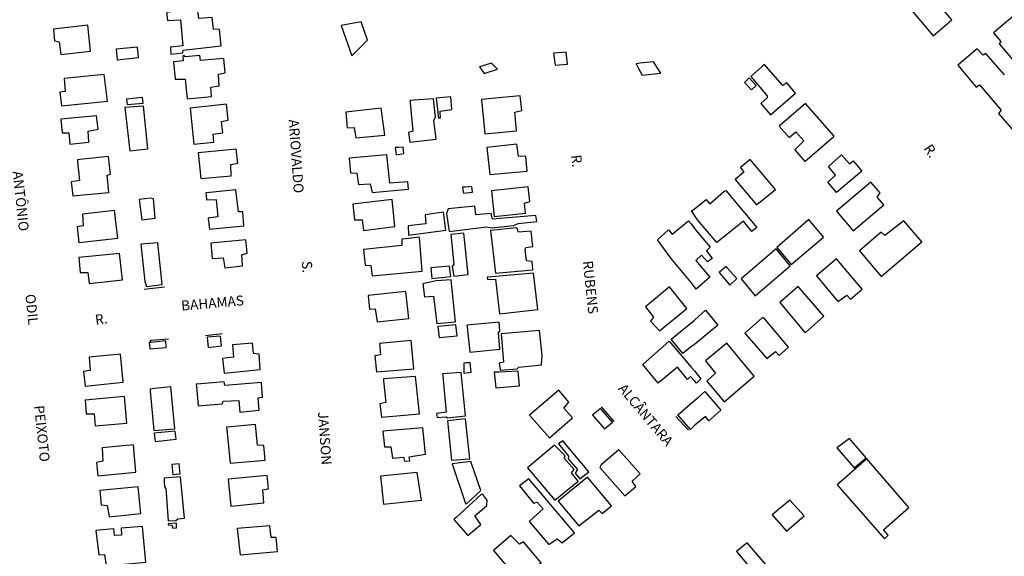
# Model space of a CAD drawing. Units: millimetres. Extents: x 177786 to 178827, y 1670349 to 1671504.
# Drawn here: x 178139 to 178385, y 1670518 to 1670653 of the extents above; entities that cross this region are included whole.
import ezdxf
from ezdxf.enums import TextEntityAlignment as Align

# ---------------------------------------------------------------- set-up
doc = ezdxf.new("R2010")
doc.units = ezdxf.units.MM
doc.header["$LTSCALE"] = 5
doc.header["$MEASUREMENT"] = 0
for name, color, linetype in [('V-EDIFICACAO', 7, 'Continuous'), ('V-ESCADA', 253, 'Continuous'), ('V-NOME_DOS_LOGRADOUROS', 7, 'Continuous'), ('V-TESTADA', 5, 'Continuous')]:
    doc.layers.add(name, color=color, linetype=linetype)
doc.styles.get("Standard").update_dxf_attribs({"font": 'ARIAL.TTF'})

msp = doc.modelspace()

# ---------------------------------------------------------------- linework, layer by layer
at = {"layer": 'V-EDIFICACAO'}
for points in [[(178362.02, 1670664.8), (178357.49, 1670660.83), (178367.51, 1670648.88), (178372.21, 1670652.88), (178368.37, 1670657.41), (178371.7, 1670660.3), (178375.74, 1670655.94), (178380.61, 1670660.18), (178370.53, 1670672.16), (178365.45, 1670667.8), (178368.66, 1670663.96), (178365.34, 1670661.12), (178362.02, 1670664.8)], [(178175.66, 1670654.76), (178175.71, 1670654.25), (178175.85, 1670652.69), (178179.06, 1670652.85), (178179.67, 1670646.39), (178176.58, 1670646.04), (178176.71, 1670644.29), (178179.67, 1670644.58), (178179.76, 1670645.28), (178189.28, 1670646.39), (178188.87, 1670650.43), (178187.34, 1670650.56), (178186.99, 1670653.49), (178183.71, 1670653.2), (178183.39, 1670655.75), (178176.7, 1670654.89), (178175.66, 1670654.76)], [(178147.27, 1670650.56), (178147.55, 1670647.6), (178148.73, 1670647.38), (178149.11, 1670644.19), (178156.59, 1670645.02), (178155.86, 1670651.51), (178147.27, 1670650.56)], [(178162.99, 1670645.5), (178163.24, 1670642.89), (178168.56, 1670643.43), (178168.31, 1670646.07), (178162.99, 1670645.5)], [(178184.12, 1670642.73), (178183.96, 1670643.94), (178180.24, 1670643.62), (178180.02, 1670643.91), (178179.64, 1670643.69), (178179.76, 1670642.64), (178177.38, 1670642.35), (178177.79, 1670637.99), (178180.27, 1670638.05), (178180.75, 1670633.09), (178186.86, 1670633.72), (178186.73, 1670635.98), (178188.8, 1670636.37), (178188.61, 1670639.26), (178190.3, 1670639.61), (178189.92, 1670643.18), (178184.12, 1670642.73)], [(178325.3, 1670641.67), (178324.77, 1670641.21), (178321.86, 1670638.71), (178325.96, 1670633.81), (178325.99, 1670633.36), (178324.38, 1670631.92), (178326.84, 1670629.05), (178333.11, 1670634.54), (178330.91, 1670637.13), (178329.92, 1670636.46), (178325.71, 1670641.21), (178325.3, 1670641.67)], [(178149.97, 1670638.15), (178150.2, 1670634.96), (178148.92, 1670634.74), (178149.34, 1670631.3), (178160.79, 1670632.51), (178159.97, 1670639.2), (178149.97, 1670638.15)], [(178321.47, 1670638.36), (178320.27, 1670637.2), (178322.03, 1670635.39), (178323.22, 1670636.47), (178321.47, 1670638.36)], [(178165.57, 1670633.02), (178165.7, 1670631.65), (178169.71, 1670631.97), (178169.58, 1670633.41), (178165.57, 1670633.02)], [(178236.57, 1670632.64), (178236.62, 1670632.06), (178237.27, 1670624.97), (178236.22, 1670624.68), (178236.51, 1670622.23), (178243.07, 1670622.97), (178242.56, 1670627.74), (178242.94, 1670628.5), (178242.43, 1670633.12), (178237.53, 1670632.72), (178236.57, 1670632.64)], [(178243.07, 1670633.28), (178243.7, 1670628.22), (178244.15, 1670628.31), (178244.12, 1670629.97), (178247.04, 1670630.41), (178246.76, 1670633.56), (178243.07, 1670633.28)], [(178254.46, 1670632.93), (178255.32, 1670624.3), (178263.24, 1670625.07), (178262.77, 1670629.75), (178264.58, 1670630.16), (178264.17, 1670633.88), (178254.46, 1670632.93)], [(178165.15, 1670630.92), (178166.43, 1670620.07), (178170.95, 1670620.58), (178169.86, 1670631.24), (178165.15, 1670630.92)], [(178181.55, 1670630.76), (178182.47, 1670621.76), (178187.43, 1670622.27), (178187.27, 1670624.21), (178189.72, 1670624.59), (178189.34, 1670627.42), (178191, 1670627.74), (178190.58, 1670631.75), (178181.55, 1670630.76)], [(178220.5, 1670629.78), (178220.82, 1670625.86), (178222.6, 1670625.93), (178222.98, 1670623.32), (178230.24, 1670624.02), (178229.32, 1670630.73), (178220.5, 1670629.78)], [(178335.59, 1670631.95), (178329.01, 1670626.23), (178331.45, 1670623.39), (178333.15, 1670624.8), (178335.12, 1670622.54), (178332.91, 1670620.35), (178335.44, 1670617.4), (178342.75, 1670623.74), (178335.59, 1670631.95)], [(178149.11, 1670628.03), (178149.43, 1670624.59), (178151.12, 1670624.56), (178151.41, 1670621.73), (178156.15, 1670622.23), (178155.96, 1670624.97), (178158.5, 1670625.48), (178158.09, 1670628.82), (178149.11, 1670628.03)], [(178183.52, 1670619.53), (178184.19, 1670613.1), (178191.79, 1670613.8), (178191.7, 1670616.63), (178193.42, 1670616.98), (178193.07, 1670620.48), (178183.52, 1670619.53)], [(178232.82, 1670620.87), (178232.91, 1670620.23), (178233.07, 1670619.08), (178234.98, 1670619.4), (178234.82, 1670621.02), (178233.65, 1670620.93), (178232.82, 1670620.87)], [(178255.8, 1670620.87), (178256.56, 1670614.12), (178265.89, 1670614.98), (178265.54, 1670618.67), (178263.72, 1670618.77), (178263.31, 1670621.76), (178255.8, 1670620.87)], [(178153.28, 1670617.84), (178153.33, 1670617.31), (178153.79, 1670612.62), (178151.76, 1670612.3), (178152.11, 1670608.77), (178161.18, 1670609.63), (178160.76, 1670613.93), (178161.59, 1670614.18), (178161.08, 1670618.64), (178153.89, 1670617.9), (178153.28, 1670617.84)], [(178221.3, 1670618.22), (178221.65, 1670614.56), (178223.27, 1670614.5), (178223.62, 1670611.6), (178226.55, 1670611.8), (178227.06, 1670609.6), (178236.22, 1670610.49), (178236.03, 1670612.3), (178231.51, 1670611.95), (178230.72, 1670619.08), (178221.3, 1670618.22)], [(178321.72, 1670617.9), (178319.29, 1670615.92), (178320.18, 1670614.7), (178317.96, 1670612.89), (178323.31, 1670606.52), (178328.1, 1670610.42), (178321.72, 1670617.9)], [(178341.18, 1670612.2), (178343.13, 1670613.99), (178341.3, 1670616.18), (178344.59, 1670619.08), (178346.56, 1670616.8), (178347.53, 1670617.6), (178349.72, 1670614.99), (178343.32, 1670609.66), (178341.18, 1670612.2)], [(178249.72, 1670610.94), (178249.8, 1670610.28), (178249.91, 1670609.44), (178252.17, 1670609.69), (178252.01, 1670611.16), (178250.36, 1670611), (178249.72, 1670610.94)], [(178256.94, 1670610.08), (178257.64, 1670603.58), (178265.44, 1670604.47), (178265.22, 1670606.99), (178266.52, 1670607.4), (178266.11, 1670611.06), (178256.94, 1670610.08)], [(178343.31, 1670604.95), (178347.48, 1670600.05), (178355.21, 1670606.54), (178353.55, 1670608.45), (178354.26, 1670609.53), (178351.93, 1670612.21), (178343.31, 1670604.95)], [(178171.62, 1670608.23), (178168.72, 1670607.85), (178169.39, 1670602.79), (178172.76, 1670603.2), (178172.32, 1670608.04), (178171.62, 1670608.23)], [(178185.43, 1670609.54), (178185.5, 1670608.91), (178185.62, 1670607.78), (178188.01, 1670607.85), (178188.42, 1670603.52), (178186.06, 1670603.23), (178186.35, 1670600.43), (178194.98, 1670601.29), (178194.69, 1670604.82), (178193.58, 1670604.82), (178192.91, 1670610.27), (178186.45, 1670609.64), (178185.43, 1670609.54)], [(178222.28, 1670606.7), (178222.67, 1670602.79), (178224.61, 1670602.79), (178224.93, 1670600.11), (178232.79, 1670601.07), (178232.09, 1670607.91), (178222.28, 1670606.7)], [(178246.12, 1670605.53), (178245.71, 1670604.38), (178246.34, 1670599.89), (178255.73, 1670601.04), (178257.01, 1670600.78), (178262.54, 1670601.32), (178263.66, 1670601.83), (178268.27, 1670602.34), (178268.08, 1670603.9), (178257.23, 1670602.92), (178256.85, 1670604.38), (178253.06, 1670604.06), (178252.77, 1670606.23), (178246.12, 1670605.53)], [(178154.52, 1670604.19), (178154.75, 1670601.29), (178153.22, 1670601.01), (178153.66, 1670597.12), (178163.37, 1670598.17), (178162.54, 1670605.11), (178154.52, 1670604.19)], [(178240.33, 1670604.06), (178240.49, 1670601.8), (178236.06, 1670601.26), (178236.22, 1670598.97), (178245.49, 1670600.15), (178244.98, 1670604.67), (178240.33, 1670604.06)], [(178256.72, 1670600.11), (178257.93, 1670589.42), (178267.35, 1670590.28), (178267.16, 1670592.35), (178265.73, 1670592.48), (178265.35, 1670595.31), (178265.57, 1670595.88), (178267.29, 1670596.1), (178266.87, 1670599.92), (178263.69, 1670599.7), (178263.34, 1670600.81), (178256.72, 1670600.11)], [(178328.37, 1670595.85), (178331.99, 1670591.57), (178340.09, 1670598.44), (178336.38, 1670602.87), (178328.37, 1670595.85)], [(178355.4, 1670598.82), (178354.52, 1670599.66), (178349.14, 1670595.02), (178354.54, 1670588.62), (178364.72, 1670597.27), (178360.21, 1670602.57), (178355.4, 1670598.82)], [(178234.54, 1670597.95), (178234.53, 1670597.46), (178234.5, 1670596.36), (178224.93, 1670595.31), (178225.31, 1670591.39), (178226.71, 1670591.33), (178227.06, 1670588.75), (178239.6, 1670589.96), (178238.9, 1670598.4), (178235.44, 1670598.04), (178234.54, 1670597.95)], [(178246.76, 1670599.13), (178247.55, 1670591.68), (178247.14, 1670591.11), (178247.52, 1670588.63), (178251.12, 1670589.1), (178250.07, 1670599.41), (178246.76, 1670599.13)], [(178169.13, 1670596.65), (178169.21, 1670595.93), (178170.18, 1670587.32), (178170.56, 1670586.11), (178174.54, 1670586.62), (178173.46, 1670597), (178170.26, 1670596.74), (178169.13, 1670596.65)], [(178186.7, 1670596.93), (178187.05, 1670593.11), (178189.79, 1670593.27), (178190.17, 1670590.76), (178194.59, 1670591.23), (178194.44, 1670594), (178195.77, 1670594.42), (178195.45, 1670597.79), (178186.7, 1670596.93)], [(178153.66, 1670593.34), (178154.01, 1670589.61), (178155.86, 1670589.58), (178156.21, 1670586.87), (178164.58, 1670587.77), (178163.79, 1670594.35), (178153.66, 1670593.34)], [(178319.46, 1670588), (178322.97, 1670583.78), (178331.7, 1670591.25), (178328.22, 1670595.49), (178319.46, 1670588)], [(178241.76, 1670590.73), (178242.05, 1670588.08), (178246.76, 1670588.59), (178246.47, 1670591.2), (178241.76, 1670590.73)], [(178315.7, 1670591.13), (178315.29, 1670590.78), (178313.93, 1670589.61), (178316.67, 1670586.44), (178318.38, 1670588.05), (178316, 1670590.78), (178315.7, 1670591.13)], [(178343.32, 1670593.02), (178338.35, 1670588.75), (178343.7, 1670582.32), (178345.95, 1670583.94), (178346.86, 1670582.88), (178349.77, 1670585.39), (178343.32, 1670593.02)], [(178255.89, 1670588.4), (178255.93, 1670587.82), (178257.99, 1670587.92), (178258.95, 1670579.27), (178268.56, 1670580.32), (178267.51, 1670589.45), (178257.08, 1670588.51), (178255.89, 1670588.4)], [(178243.07, 1670587.48), (178239.79, 1670586.72), (178240.17, 1670583.5), (178242.43, 1670583.63), (178243.29, 1670576.79), (178247.97, 1670577.2), (178246.89, 1670587.77), (178243.07, 1670587.48)], [(178295.52, 1670580.95), (178297.55, 1670578.41), (178296.76, 1670577.36), (178299.02, 1670574.94), (178305.86, 1670580.6), (178301.5, 1670585.98), (178295.52, 1670580.95)], [(178329.14, 1670582.07), (178335.46, 1670574.45), (178340.21, 1670578.67), (178333.74, 1670586.11), (178329.14, 1670582.07)], [(178226.07, 1670583.85), (178226.42, 1670580.41), (178227.85, 1670580.45), (178228.33, 1670577.23), (178236.26, 1670578.03), (178235.49, 1670584.84), (178226.07, 1670583.85)], [(178243.54, 1670576.02), (178243.86, 1670573.28), (178248.35, 1670573.73), (178248.06, 1670576.47), (178243.54, 1670576.02)], [(178250.77, 1670576.37), (178250.83, 1670575.85), (178251.53, 1670569.62), (178259.08, 1670570.39), (178258.69, 1670574.49), (178259.08, 1670574.88), (178258.85, 1670577.17), (178251.68, 1670576.46), (178250.77, 1670576.37)], [(178325.11, 1670578.22), (178324.7, 1670578.25), (178320.4, 1670574.42), (178325.9, 1670568.02), (178328.03, 1670569.81), (178328.99, 1670568.83), (178331.31, 1670570.88), (178325.11, 1670578.22)], [(178185.75, 1670573.41), (178186, 1670570.83), (178189.37, 1670571.22), (178189.15, 1670573.67), (178185.75, 1670573.41)], [(178259.36, 1670574.18), (178260, 1670567.14), (178258.92, 1670566.89), (178259.17, 1670565.11), (178263.4, 1670565.46), (178263.82, 1670565.87), (178269.48, 1670566.47), (178269.61, 1670568.89), (178269.01, 1670575.07), (178259.36, 1670574.18)], [(178171.27, 1670572.01), (178171.33, 1670571.43), (178171.42, 1670570.45), (178175.53, 1670570.83), (178175.4, 1670572.43), (178171.7, 1670572.05), (178171.27, 1670572.01)], [(178192.14, 1670571.47), (178192.4, 1670568.35), (178189.63, 1670568), (178190.01, 1670564.37), (178199.08, 1670565.26), (178198.8, 1670569.15), (178197.39, 1670569.27), (178197.11, 1670571.92), (178192.14, 1670571.47)], [(178228.9, 1670571.79), (178229.19, 1670568.99), (178227.76, 1670568.73), (178228.17, 1670564.66), (178237.5, 1670565.46), (178236.83, 1670572.55), (178228.9, 1670571.79)], [(178315.89, 1670571.91), (178310.55, 1670567.43), (178313.03, 1670564.4), (178310.85, 1670562.35), (178315.24, 1670557.18), (178322.7, 1670563.65), (178315.89, 1670571.91)], [(178156.21, 1670568.35), (178156.5, 1670565.07), (178154.78, 1670564.79), (178155.19, 1670561.09), (178164.74, 1670562.08), (178164.1, 1670569.12), (178156.21, 1670568.35)], [(178250.07, 1670566.89), (178250.07, 1670565.77), (178250.07, 1670564.34), (178251.85, 1670564.6), (178251.63, 1670566.98), (178250.51, 1670566.92), (178250.07, 1670566.89)], [(178244.72, 1670564.18), (178244.77, 1670563.63), (178245.61, 1670554.57), (178243.23, 1670554.28), (178243.35, 1670553.27), (178245.61, 1670553.42), (178245.96, 1670553.17), (178250.45, 1670553.65), (178249.34, 1670564.5), (178245.83, 1670564.26), (178244.72, 1670564.18)], [(178257.67, 1670564.6), (178257.75, 1670563.84), (178258.06, 1670560.65), (178263.94, 1670561.22), (178263.63, 1670564.85), (178258.91, 1670564.65), (178257.67, 1670564.6)], [(178183.01, 1670561.57), (178183.06, 1670561.03), (178183.52, 1670556.19), (178189.53, 1670556.7), (178189.79, 1670557.31), (178193.67, 1670557.53), (178193.93, 1670554.6), (178198.76, 1670555.08), (178198.51, 1670558.17), (178199.65, 1670558.39), (178199.34, 1670562.02), (178190.23, 1670561.25), (178190.01, 1670562.21), (178184.15, 1670561.67), (178183.01, 1670561.57)], [(178229.92, 1670562.91), (178229.96, 1670562.45), (178230.49, 1670556.99), (178229.03, 1670556.67), (178229.38, 1670553.36), (178238.93, 1670554.16), (178237.97, 1670563.55), (178231.07, 1670563), (178229.92, 1670562.91)], [(178171.46, 1670560.36), (178171.5, 1670559.89), (178172.44, 1670550.02), (178177.66, 1670550.46), (178176.68, 1670560.94), (178172.61, 1670560.49), (178171.46, 1670560.36)], [(178266.46, 1670553.84), (178271.52, 1670548.17), (178277.22, 1670553.14), (178275.08, 1670555.62), (178276.36, 1670557.12), (178273.78, 1670560.14), (178266.46, 1670553.84)], [(178155.22, 1670557.59), (178155.51, 1670554.19), (178157.52, 1670554.19), (178157.77, 1670551.13), (178165.66, 1670551.87), (178165.06, 1670558.49), (178155.22, 1670557.59)], [(178284.22, 1670555.53), (178282.25, 1670553.81), (178285.27, 1670550.4), (178287.24, 1670552.09), (178284.22, 1670555.53)], [(178190.65, 1670550.85), (178190.71, 1670550.24), (178191.51, 1670541.78), (178200.26, 1670542.54), (178199.97, 1670546.23), (178198.35, 1670546.36), (178197.84, 1670551.52), (178191.73, 1670550.95), (178190.65, 1670550.85)], [(178245.93, 1670552.44), (178246.95, 1670542.57), (178251.53, 1670542.92), (178250.45, 1670552.95), (178245.93, 1670552.44)], [(178172.51, 1670549.32), (178172.79, 1670547.25), (178178.04, 1670547.86), (178177.79, 1670549.83), (178172.51, 1670549.32)], [(178229.76, 1670549.8), (178230.14, 1670545.91), (178231.77, 1670545.95), (178232.15, 1670543.11), (178234.92, 1670543.34), (178235.17, 1670542.29), (178236.48, 1670542.41), (178236.38, 1670543.4), (178240.46, 1670544.07), (178239.76, 1670550.66), (178229.76, 1670549.8)], [(178159.49, 1670545.63), (178159.68, 1670542.29), (178158.03, 1670541.97), (178158.38, 1670538.63), (178167.92, 1670539.55), (178167.32, 1670546.39), (178159.49, 1670545.63)], [(178274.8, 1670547.38), (178273.75, 1670546.68), (178276.26, 1670543.56), (178276.17, 1670542.89), (178278.46, 1670540.22), (178277.92, 1670539.29), (178279.09, 1670537.89), (178281.35, 1670539.64), (178274.8, 1670547.38)], [(178346.57, 1670547.99), (178345.92, 1670547.5), (178343.44, 1670545.63), (178347.79, 1670540.65), (178350.76, 1670543.17), (178347, 1670547.5), (178346.57, 1670547.99)], [(178272.76, 1670546.33), (178265.95, 1670540.66), (178272.82, 1670532.51), (178278.65, 1670537.32), (178277.03, 1670539.42), (178277.63, 1670540.25), (178275.18, 1670543.11), (178275.37, 1670543.69), (178272.76, 1670546.33)], [(178288.87, 1670545.12), (178284.44, 1670541.39), (178284.06, 1670540.76), (178290.33, 1670533.66), (178293.1, 1670535.95), (178292.18, 1670537.32), (178294.21, 1670539.13), (178288.87, 1670545.12)], [(178176.9, 1670541.52), (178177.15, 1670538.94), (178178.97, 1670539.13), (178178.74, 1670541.65), (178176.9, 1670541.52)], [(178247.11, 1670541.62), (178250.48, 1670531.75), (178250.74, 1670531.62), (178254.3, 1670534.93), (178251.76, 1670542.25), (178247.11, 1670541.62)], [(178350.94, 1670542.87), (178343.53, 1670536.41), (178355.32, 1670522.88), (178356.24, 1670523.78), (178355.13, 1670525.1), (178361.42, 1670530.7), (178350.94, 1670542.87)], [(178229.19, 1670538.56), (178229.89, 1670531.53), (178239.41, 1670532.55), (178238.39, 1670539.48), (178229.19, 1670538.56)], [(178175.02, 1670538.08), (178175.04, 1670537.21), (178175.08, 1670535.89), (178175.4, 1670535.44), (178176.01, 1670527.36), (178177.92, 1670527.45), (178178.43, 1670527.84), (178180.08, 1670528.03), (178179.09, 1670538.4), (178176, 1670538.16), (178175.02, 1670538.08)], [(178191.06, 1670537.83), (178191.73, 1670531.08), (178199.97, 1670531.91), (178199.75, 1670535.12), (178201.12, 1670535.38), (178200.83, 1670538.69), (178191.06, 1670537.83)], [(178266.27, 1670537.86), (178263.94, 1670536.14), (178267.48, 1670531.78), (178268.4, 1670532.07), (178269.9, 1670530.35), (178266.4, 1670527.2), (178271.33, 1670521.44), (178273.43, 1670522.9), (178274.67, 1670521.88), (178277.73, 1670524.4), (178266.27, 1670537.86)], [(178273.65, 1670532.29), (178278.84, 1670526.12), (178283.87, 1670530.03), (178284.66, 1670529.24), (178287.02, 1670531.15), (178281, 1670538.31), (178273.65, 1670532.29)], [(178158.88, 1670535), (178159.23, 1670531.34), (178160.76, 1670531.21), (178161.24, 1670528.38), (178169.2, 1670529.2), (178168.53, 1670535.89), (178158.88, 1670535)], [(178255.87, 1670532.56), (178255.83, 1670532.61), (178254.81, 1670533.95), (178254.46, 1670534.04), (178248.13, 1670528.24), (178247.52, 1670527.68), (178248.13, 1670527), (178251.05, 1670523.73), (178254.27, 1670526.47), (178252.77, 1670528.6), (178255.83, 1670531.23)], [(178331.63, 1670532.53), (178327.25, 1670528.91), (178330.82, 1670524.81), (178335.21, 1670528.59), (178331.63, 1670532.53)], [(178176.01, 1670526.66), (178176.01, 1670526.34), (178176.93, 1670526.28), (178177.18, 1670525.51), (178178.08, 1670525.58), (178178.11, 1670526.79), (178176.01, 1670526.66)], [(178164.23, 1670525.51), (178164.33, 1670523.76), (178162.61, 1670523.73), (178162.39, 1670525.35), (178157.93, 1670524.97), (178158.63, 1670518.83), (178160.09, 1670518.92), (178160.51, 1670516.09), (178170.44, 1670517.05), (178169.55, 1670525.96), (178164.23, 1670525.51)], [(178193.32, 1670525.45), (178194.02, 1670518.89), (178203.38, 1670519.72), (178203.03, 1670523.22), (178201.79, 1670523.22), (178201.44, 1670526.12), (178193.32, 1670525.45)], [(178263.98, 1670521.53), (178261.84, 1670523.7), (178257.48, 1670519.94), (178262.58, 1670513.9), (178264.64, 1670515.52), (178266.11, 1670514.12), (178269.42, 1670516.86), (178265, 1670522.08), (178263.98, 1670521.53)], [(178320.94, 1670521.89), (178318.3, 1670519.65), (178325.1, 1670511.6), (178324.43, 1670510.63), (178327.21, 1670507.39), (178330.8, 1670510.38), (178320.94, 1670521.89)]]:
    msp.add_lwpolyline(points, close=True, dxfattribs=at)
for points in [[(178387.47, 1670653.75), (178382.66, 1670649.59), (178384.46, 1670647.42), (178384.09, 1670646.88), (178388.5, 1670641.68)], [(178385.37, 1670639.07), (178380.77, 1670644.45), (178380.09, 1670644.05), (178378.57, 1670645.65), (178373.72, 1670641.51), (178378.35, 1670636.03), (178379.18, 1670636.57), (178384.55, 1670630.23), (178383.91, 1670629.45), (178388.2, 1670624.38)], [(178307.73, 1670605.43), (178310.69, 1670607.84), (178311.66, 1670606.83), (178315.14, 1670609.89), (178315.63, 1670610.1), (178323.39, 1670600.82), (178322.13, 1670599.88), (178320.05, 1670602.42), (178313.36, 1670597.06), (178308.57, 1670602.8), (178307.73, 1670604)], [(178307.73, 1670604), (178307.04, 1670605), (178307.73, 1670605.43)], [(178307.77, 1670585.98), (178306.95, 1670587.11), (178301.98, 1670593.13), (178298.49, 1670597.73), (178301.28, 1670600.24), (178302.19, 1670599.22), (178306.26, 1670602.56), (178306.92, 1670601.75), (178307.74, 1670600.66)], [(178307.74, 1670600.66), (178311.73, 1670595.94), (178310.79, 1670595.04), (178312.18, 1670593.09), (178311.03, 1670592.29), (178309.54, 1670593.96), (178308.11, 1670592.6), (178311.59, 1670588.39), (178308.21, 1670585.43), (178307.77, 1670585.98)], [(178307.79, 1670577.64), (178308.79, 1670578.55), (178310.51, 1670580.11), (178313.6, 1670576.43), (178307.8, 1670571.55)], [(178307.8, 1670571.55), (178306.8, 1670570.86), (178304.86, 1670569.27), (178301.95, 1670572.87), (178307.79, 1670577.64)], [(178307.82, 1670562.44), (178306.8, 1670563.52), (178306.01, 1670562.79), (178303.49, 1670565.83), (178298.73, 1670561.9), (178294.85, 1670566.56), (178301.47, 1670572.35), (178306.96, 1670565.89), (178307.81, 1670564.93)], [(178307.81, 1670564.93), (178309.38, 1670562.96), (178308.31, 1670561.88), (178307.82, 1670562.44)], [(178307.83, 1670557.57), (178308.83, 1670558.39), (178310.37, 1670559.8), (178314.37, 1670555.07), (178311.34, 1670552.46), (178310.54, 1670553.5), (178307.84, 1670551.3)], [(178307.84, 1670551.3), (178306.87, 1670550.35), (178306.75, 1670550.23), (178303.59, 1670553.93), (178307.83, 1670557.57)]]:
    msp.add_lwpolyline(points, dxfattribs=at)
at = {"layer": 'V-ESCADA'}
for points in [[(178225.9, 1670647.76), (178224.32, 1670652.38), (178219.31, 1670651.43), (178219.31, 1670651.43), (178222, 1670643.87), (178225.9, 1670647.76)], [(178272.87, 1670641.49), (178275.95, 1670641.79), (178275.67, 1670644.82), (178272.5, 1670644.53), (178272.5, 1670644.53), (178272.87, 1670641.49)], [(178255.16, 1670639.42), (178258.47, 1670640.52), (178256.97, 1670642.06), (178253.95, 1670641.11), (178253.95, 1670641.11), (178255.16, 1670639.42)], [(178294.68, 1670639.04), (178299.36, 1670639.53), (178297.53, 1670642.38), (178294.16, 1670642), (178293.16, 1670641.89), (178293.16, 1670641.89), (178293.7, 1670640.89), (178294.68, 1670639.04)]]:
    msp.add_lwpolyline(points, close=True, dxfattribs=at)
at = {"layer": 'V-TESTADA'}
for points in [[(178169.98, 1670585.45), (178175.05, 1670585.98)], [(178189.53, 1670574.21), (178185.36, 1670573.74)], [(178176.06, 1670572.87), (178171.7, 1670572.51), (178171.27, 1670572.01)], [(178287.65, 1670552.24), (178284.49, 1670555.91)], [(178303.15, 1670553.51), (178306.31, 1670550.08)]]:
    msp.add_lwpolyline(points, dxfattribs=at)

# ---------------------------------------------------------------- texts
at = {"layer": 'V-NOME_DOS_LOGRADOUROS'}
for s, rotation, p in [('ARIOVALDO', 274, (178205.41, 1670627.81)), ('R.', 304, (178364.4, 1670620.22)), ('R.', 276, (178276.13, 1670618.87)), ('ANTÔNIO', 276, (178136.31, 1670614.78)), ('S.', 274, (178208.69, 1670592.33)), ('RUBENS', 276, (178279.04, 1670592.32)), ('ODIL', 276, (178139.46, 1670583.98)), ('BAHAMAS', 5, (178179.43, 1670579.24)), ('R.', 8, (178157.99, 1670575.68)), ('ALCÂNTARA', 310, (178287.92, 1670559.91)), ('PEIXOTO', 276, (178141.66, 1670556.1)), ('JANSON', 274, (178212.73, 1670554.58))]:
    msp.add_text(s, height=2.5, rotation=rotation, dxfattribs=at).set_placement(p, align=Align.BOTTOM_LEFT)

doc.saveas('drawing.dxf')
